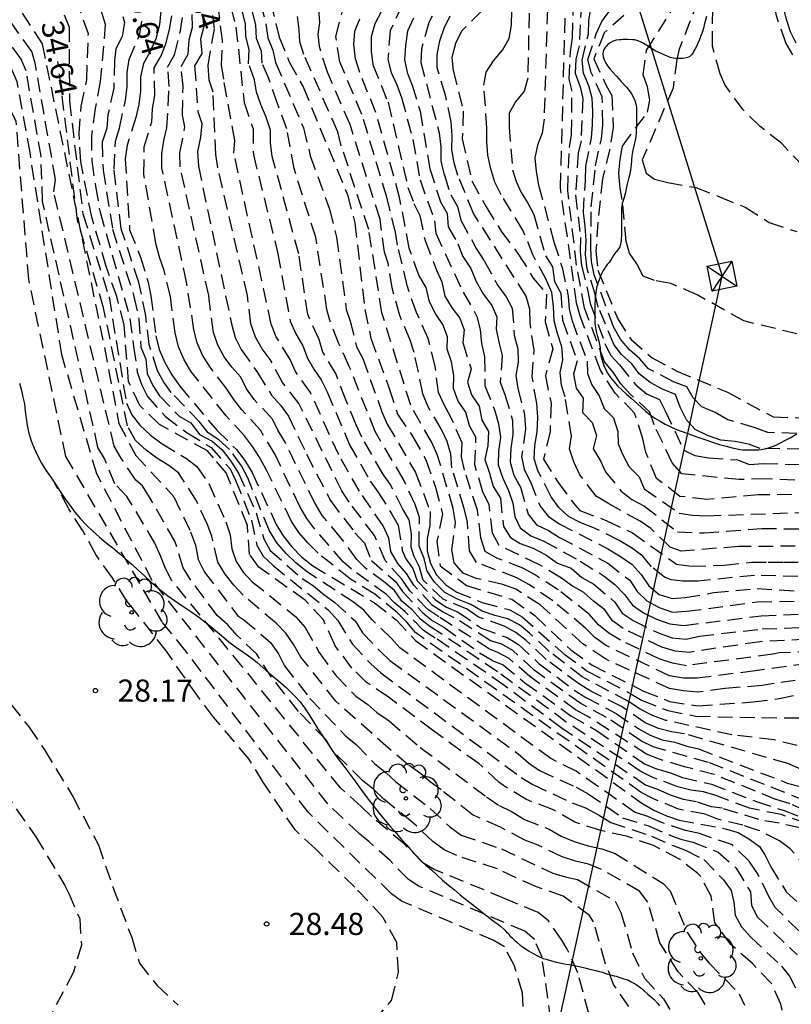
# Model space of a CAD drawing. Units: metres. Extents: x 584843 to 585194, y 4794289 to 4794540.
# Drawn here: x 585095 to 585122, y 4794354 to 4794388 of the extents above; entities that cross this region are included whole.
import ezdxf

# ---------------------------------------------------------------- set-up
doc = ezdxf.new("R2010")
doc.units = ezdxf.units.M
doc.header["$MEASUREMENT"] = 0
doc.linetypes.add('TRAZOS_NORMALES', pattern=[0.75, 0.5, -0.25])
for name, color, linetype in [('020109', 7, 'Continuous'), ('020110', 7, 'Continuous'), ('020194', 31, 'TRAZOS_NORMALES'), ('020195', 30, 'TRAZOS_NORMALES'), ('020204', 9, 'Continuous'), ('020307', 24, 'Continuous'), ('020308', 9, 'Continuous'), ('100106', 63, 'Continuous'), ('100202', 3, 'Continuous'), ('220104', 9, 'Continuous'), ('220106', 9, 'Continuous')]:
    doc.layers.add(name, color=color, linetype=linetype)
doc.styles.add('ARIAL', font='arial.ttf', dxfattribs={"height": 1})
doc.styles.add('ARIALI', font='ariali.ttf', dxfattribs={"height": 1})

# ---------------------------------------------------------------- blocks, each defined once
blk = doc.blocks.new('COTAPU')
blk.add_circle((0, 0), 0.075)
blk = doc.blocks.new('ARBOL')
blk.add_circle((0, 0), 0.0587)
for centre, radius, start, end in [((-0.28, 0.855), 0.3, 359.2878, 173.6078), ((0.097, 0.97), 0.21, 23.1565, 160.4665), ((0.438, 0.881), 0.24, 301.578, 139.328), ((-0.564, 0.381), 0.532, 92.28, 254.58), ((0.656, 0.288), 0.443, 319.8556, 114.7656), ((-0.091, 0.321), 0.12, 119.14, 310.56), ((0.819, -0.249), 0.383, 235.5275, 62.0275), ((-0.556, -0.339), 0.555, 142.64, 266.54), ((-0.039, -0.384), 0.21, 189.64, 323.88), ((0.299, -0.624), 0.532, 224.67, 0.24), ((-0.301, -0.676), 0.45, 213.78, 295.32)]:
    blk.add_arc(centre, radius, start, end)

msp = doc.modelspace()

# ---------------------------------------------------------------- linework, layer by layer
at = {"layer": '020109', "flags": 128}
for points in [[(585118.686, 4794387.676), (585118.65, 4794387.556), (585118.618, 4794387.436), (585118.598, 4794387.38), (585118.586, 4794387.32), (585118.554, 4794387.208), (585118.522, 4794387.1), (585118.482, 4794387.004), (585118.466, 4794386.96), (585118.43, 4794386.876), (585118.398, 4794386.796), (585118.366, 4794386.716), (585118.326, 4794386.64), (585118.286, 4794386.564), (585118.246, 4794386.492), (585118.226, 4794386.46), (585118.21, 4794386.428), (585118.174, 4794386.376), (585118.154, 4794386.356), (585118.114, 4794386.324), (585118.066, 4794386.3), (585118.038, 4794386.288), (585117.946, 4794386.268), (585117.882, 4794386.26), (585117.85, 4794386.256), (585117.774, 4794386.256), (585117.69, 4794386.256), (585117.646, 4794386.256), (585117.55, 4794386.264), (585117.502, 4794386.272), (585117.454, 4794386.288), (585117.406, 4794386.312), (585117.246, 4794386.38), (585117.142, 4794386.424), (585117.026, 4794386.48), (585116.966, 4794386.508), (585116.854, 4794386.572), (585116.798, 4794386.608)], [(585116.798, 4794386.608), (585116.746, 4794386.636), (585116.602, 4794386.728), (585116.514, 4794386.78), (585116.47, 4794386.804), (585116.382, 4794386.844), (585116.29, 4794386.872), (585116.238, 4794386.884), (585116.186, 4794386.892), (585116.018, 4794386.896), (585115.902, 4794386.896), (585115.842, 4794386.896), (585115.786, 4794386.892), (585115.73, 4794386.892), (585115.622, 4794386.876), (585115.518, 4794386.84), (585115.418, 4794386.784), (585115.33, 4794386.716), (585115.286, 4794386.672), (585115.25, 4794386.628), (585115.19, 4794386.532), (585115.174, 4794386.48), (585115.166, 4794386.428), (585115.178, 4794386.308), (585115.222, 4794386.188), (585115.254, 4794386.124), (585115.33, 4794386.004), (585115.414, 4794385.896), (585115.502, 4794385.792), (585115.63, 4794385.652), (585115.71, 4794385.564), (585115.794, 4794385.472), (585115.882, 4794385.376), (585115.966, 4794385.28), (585116.09, 4794385.12), (585116.134, 4794385.056), (585116.214, 4794384.912), (585116.25, 4794384.836), (585116.278, 4794384.756), (585116.298, 4794384.676), (585116.31, 4794384.592), (585116.314, 4794384.412), (585116.314, 4794384.22), (585116.314, 4794384.028), (585116.302, 4794383.728), (585116.274, 4794383.532), (585116.23, 4794383.336), (585116.186, 4794383.144), (585116.154, 4794382.944), (585116.126, 4794382.648), (585116.102, 4794382.468), (585116.066, 4794382.304), (585116.05, 4794382.224), (585116.014, 4794382.08), (585115.986, 4794381.953), (585115.958, 4794381.837), (585115.934, 4794381.717), (585115.89, 4794381.541), (585115.854, 4794381.437), (585115.822, 4794381.337), (585115.806, 4794381.245)], [(585115.806, 4794381.245), (585115.802, 4794381.197), (585115.802, 4794381.061), (585115.802, 4794380.965), (585115.802, 4794380.861), (585115.802, 4794380.745), (585115.802, 4794380.625), (585115.802, 4794380.505), (585115.802, 4794380.385), (585115.798, 4794380.261), (585115.79, 4794380.129), (585115.786, 4794380.069), (585115.778, 4794380.013), (585115.754, 4794379.913), (585115.738, 4794379.873), (585115.718, 4794379.837), (585115.67, 4794379.765), (585115.614, 4794379.701), (585115.562, 4794379.633), (585115.514, 4794379.561), (585115.494, 4794379.521), (585115.45, 4794379.445), (585115.402, 4794379.373), (585115.378, 4794379.337), (585115.318, 4794379.269), (585115.262, 4794379.193), (585115.23, 4794379.153), (585115.182, 4794379.073), (585115.134, 4794378.981), (585115.09, 4794378.873), (585115.042, 4794378.753), (585115.002, 4794378.637), (585114.966, 4794378.529), (585114.946, 4794378.417), (585114.926, 4794378.297), (585114.91, 4794378.181), (585114.902, 4794378.069), (585114.898, 4794377.953), (585114.894, 4794377.825), (585114.894, 4794377.681), (585114.894, 4794377.541), (585114.894, 4794377.405), (585114.898, 4794377.273), (585114.918, 4794377.137), (585114.942, 4794376.997), (585114.978, 4794376.861), (585114.994, 4794376.797), (585115.034, 4794376.677), (585115.058, 4794376.565), (585115.074, 4794376.449), (585115.082, 4794376.321), (585115.102, 4794376.185), (585115.158, 4794375.985), (585115.206, 4794375.853), (585115.262, 4794375.721), (585115.334, 4794375.581), (585115.426, 4794375.441)], [(585115.426, 4794375.441), (585115.538, 4794375.305), (585115.666, 4794375.165), (585115.814, 4794375.021), (585115.97, 4794374.877), (585116.126, 4794374.737), (585116.342, 4794374.545), (585116.474, 4794374.425), (585116.614, 4794374.301), (585116.77, 4794374.181), (585116.934, 4794374.065), (585117.11, 4794373.961), (585117.286, 4794373.857), (585117.47, 4794373.765), (585117.666, 4794373.685), (585117.978, 4794373.569), (585118.194, 4794373.489), (585118.418, 4794373.409), (585118.654, 4794373.329), (585118.89, 4794373.245), (585119.126, 4794373.173), (585119.35, 4794373.109), (585119.554, 4794373.057), (585119.83, 4794373.001), (585119.918, 4794372.989), (585120.094, 4794372.985), (585120.273, 4794372.985), (585120.449, 4794372.989), (585120.541, 4794372.997), (585120.717, 4794373.033), (585120.881, 4794373.089), (585121.041, 4794373.153), (585121.193, 4794373.229), (585121.357, 4794373.317), (585121.521, 4794373.401), (585121.745, 4794373.529)]]:
    msp.add_lwpolyline(points, dxfattribs=at)
at = {"layer": '020110', "flags": 128}
for points in [[(585095.394, 4794375.245), (585095.454, 4794375.005), (585095.506, 4794374.781), (585095.554, 4794374.545), (585095.586, 4794374.305), (585095.61, 4794374.061), (585095.646, 4794373.813), (585095.706, 4794373.553), (585095.786, 4794373.297), (585095.886, 4794373.049), (585096.002, 4794372.797), (585096.138, 4794372.537), (585096.286, 4794372.297), (585096.446, 4794372.069), (585096.606, 4794371.825), (585096.766, 4794371.577), (585096.93, 4794371.341), (585097.094, 4794371.113), (585097.266, 4794370.877), (585097.454, 4794370.653)], [(585097.454, 4794370.653), (585097.658, 4794370.441), (585097.874, 4794370.229), (585098.102, 4794370.025), (585098.33, 4794369.841), (585098.55, 4794369.665), (585098.778, 4794369.481), (585098.998, 4794369.289), (585099.206, 4794369.101), (585099.414, 4794368.909), (585099.626, 4794368.721), (585099.842, 4794368.521), (585100.074, 4794368.313), (585100.418, 4794368.045), (585100.674, 4794367.865), (585100.926, 4794367.689), (585101.194, 4794367.509), (585101.458, 4794367.325), (585101.722, 4794367.129), (585101.982, 4794366.917), (585102.234, 4794366.693), (585102.486, 4794366.481), (585102.746, 4794366.289), (585102.998, 4794366.121), (585103.23, 4794365.953), (585103.446, 4794365.777), (585103.654, 4794365.605), (585103.846, 4794365.437), (585104.046, 4794365.265), (585104.254, 4794365.097), (585104.434, 4794364.933), (585104.59, 4794364.773), (585104.746, 4794364.617), (585104.902, 4794364.445), (585105.054, 4794364.245), (585105.206, 4794364.013), (585105.354, 4794363.769), (585105.506, 4794363.529), (585105.662, 4794363.293), (585105.83, 4794363.045), (585106.002, 4794362.785), (585106.182, 4794362.533), (585106.382, 4794362.269), (585106.594, 4794361.993), (585106.798, 4794361.721), (585106.986, 4794361.457), (585107.178, 4794361.193), (585107.378, 4794360.933), (585107.582, 4794360.677), (585107.782, 4794360.429), (585107.974, 4794360.205)], [(585107.974, 4794360.205), (585108.166, 4794359.989), (585108.342, 4794359.785), (585108.506, 4794359.601), (585108.662, 4794359.433), (585108.826, 4794359.253), (585108.998, 4794359.073), (585109.17, 4794358.909), (585109.354, 4794358.749), (585109.541, 4794358.581), (585109.729, 4794358.409), (585109.933, 4794358.237), (585110.137, 4794358.073), (585110.329, 4794357.909), (585110.509, 4794357.757), (585110.701, 4794357.613), (585110.897, 4794357.465), (585111.089, 4794357.309), (585111.277, 4794357.161), (585111.457, 4794357.017), (585111.625, 4794356.897), (585111.701, 4794356.841), (585111.821, 4794356.733), (585111.901, 4794356.645), (585111.949, 4794356.605), (585111.969, 4794356.581), (585112.005, 4794356.533), (585112.029, 4794356.505), (585112.089, 4794356.445), (585112.169, 4794356.373), (585112.261, 4794356.293), (585112.369, 4794356.205), (585112.497, 4794356.109), (585112.645, 4794356.009), (585112.805, 4794355.913), (585112.973, 4794355.825), (585113.149, 4794355.753), (585113.241, 4794355.721), (585113.425, 4794355.669), (585113.593, 4794355.625), (585113.757, 4794355.589), (585113.925, 4794355.557), (585114.093, 4794355.529), (585114.257, 4794355.501), (585114.425, 4794355.465), (585114.597, 4794355.421), (585114.769, 4794355.381), (585114.933, 4794355.345), (585115.013, 4794355.325), (585115.157, 4794355.281), (585115.293, 4794355.233), (585115.425, 4794355.197), (585115.553, 4794355.161), (585115.617, 4794355.145)], [(585115.617, 4794355.145), (585115.745, 4794355.101), (585115.881, 4794355.061), (585116.009, 4794355.021), (585116.133, 4794354.961), (585116.265, 4794354.889), (585116.333, 4794354.849), (585116.457, 4794354.753), (585116.517, 4794354.705), (585116.573, 4794354.649), (585116.693, 4794354.541), (585116.833, 4794354.425), (585116.905, 4794354.361), (585117.029, 4794354.221), (585117.085, 4794354.149)]]:
    msp.add_lwpolyline(points, dxfattribs=at)
at = {"layer": '020194'}
for points, elevation in [([(585125.325, 4794371.496), (585120.437, 4794371.465), (585118.702, 4794371.31), (585117.774, 4794371.414), (585116.986, 4794372.022), (585116.626, 4794372.902), (585116.524, 4794373.36), (585116.246, 4794374.232), (585115.583, 4794374.91), (585115.085, 4794375.696), (585114.4, 4794377.524), (585114.272, 4794377.977), (585113.733, 4794381.876), (585113.974, 4794390.743)], 65.64), ([(585112.717, 4794390.036), (585112.621, 4794385.588), (585112.504, 4794385.151), (585112.208, 4794384.789), (585111.995, 4794384.403), (585111.99, 4794383.936), (585112.108, 4794382.48), (585112.226, 4794382.085), (585112.401, 4794381.711), (585112.629, 4794381.35), (585112.827, 4794380.964), (585113.222, 4794379.567), (585113.462, 4794379.195), (585113.531, 4794378.701), (585113.74, 4794378.301), (585113.804, 4794377.38), (585114.294, 4794376.009), (585114.168, 4794375.554), (585114.264, 4794375.086), (585114.496, 4794374.739), (585114.479, 4794374.253), (585114.811, 4794373.914), (585114.95, 4794373.478), (585114.84, 4794373.019), (585115.086, 4794372.623), (585115.252, 4794372.24), (585115.788, 4794371.592), (585116.147, 4794371.304), (585116.575, 4794371.082), (585117.7, 4794370.207), (585118.6, 4794370.176), (585120.559, 4794370.323), (585125.512, 4794370.276)], 63.64), ([(585121.748, 4794376.92), (585119.952, 4794377.36), (585118.364, 4794378.246), (585117.472, 4794378.628), (585116.915, 4794378.733), (585116.532, 4794378.881), (585116.322, 4794379.297), (585116.073, 4794379.653), (585115.956, 4794380.055), (585115.823, 4794381.478), (585115.753, 4794381.856), (585115.713, 4794382.369), (585115.752, 4794382.84), (585115.83, 4794383.288), (585116.686, 4794384.439), (585116.765, 4794384.843), (585116.684, 4794385.292), (585116.537, 4794385.697), (585116.648, 4794386.533), (585118.747, 4794389.828)], 71.64), ([(585124.693, 4794369.742), (585119.773, 4794369.712), (585117.827, 4794369.556), (585117.445, 4794369.695), (585116.799, 4794370.319), (585116.432, 4794370.572), (585115.338, 4794371.177), (585114.944, 4794371.424), (585114.392, 4794372.14), (585114.185, 4794372.581), (585114.04, 4794373.02), (585114.104, 4794373.457), (585113.888, 4794374.787), (585113.765, 4794375.178), (585113.717, 4794375.614), (585113.811, 4794376.043), (585113.781, 4794376.484), (585113.627, 4794376.932), (585113.522, 4794377.361), (585113.498, 4794377.846), (585113.44, 4794378.322), (585113.244, 4794378.763), (585112.809, 4794379.572), (585112.458, 4794380.44), (585111.72, 4794381.638), (585111.51, 4794382.058), (585111.366, 4794382.51), (585111.273, 4794382.979), (585111.239, 4794383.437), (585111.239, 4794383.897), (585111.132, 4794385.354), (585111.213, 4794385.795), (585111.457, 4794386.177), (585111.767, 4794386.535), (585111.99, 4794386.93), (585112.073, 4794387.383), (585112.088, 4794389.318)], 62.64), ([(585102.376, 4794388.726), (585102.728, 4794387.322), (585103.005, 4794384.766), (585103.308, 4794383.869), (585103.318, 4794382.99), (585104.153, 4794379.636), (585104.563, 4794377.356), (585104.756, 4794376.925), (585104.991, 4794376.512), (585105.159, 4794376.096), (585105.369, 4794375.721), (585105.616, 4794375.362), (585105.822, 4794374.956), (585106.579, 4794373.163), (585107.282, 4794371.927), (585107.54, 4794371.571), (585108.012, 4794370.813), (585108.23, 4794370.438), (585108.366, 4794369.573), (585108.484, 4794369.296), (585108.725, 4794368.973), (585108.875, 4794368.549), (585109.507, 4794367.892), (585109.861, 4794367.656), (585110.267, 4794367.487), (585111.052, 4794366.947), (585111.928, 4794366.626), (585112.308, 4794366.391), (585113.007, 4794365.74), (585114.2, 4794364.847), (585114.589, 4794364.598), (585115.617, 4794364.057), (585116.386, 4794363.533), (585116.777, 4794363.317), (585117.179, 4794363.162), (585117.61, 4794363.079), (585118.012, 4794362.945), (585118.409, 4794362.857), (585121.422, 4794361.695), (585125.246, 4794360.644)], 47.64), ([(585121.9, 4794362.157), (585121.438, 4794362.357), (585117.935, 4794363.366), (585117.499, 4794363.435), (585117.055, 4794363.549), (585116.6, 4794363.732), (585115.795, 4794364.295), (585114.762, 4794364.809), (585114.373, 4794365.043), (585113.243, 4794365.885), (585112.571, 4794366.529), (585112.214, 4794366.8), (585111.827, 4794367.018), (585110.95, 4794367.316), (585110.57, 4794367.591), (585109.755, 4794367.927), (585109.076, 4794368.576), (585108.955, 4794369.013), (585108.76, 4794369.396), (585108.672, 4794369.692), (585108.676, 4794370.148), (585108.603, 4794370.612), (585108.382, 4794370.98), (585107.962, 4794371.825), (585107.709, 4794372.178), (585106.993, 4794373.425), (585106.803, 4794373.837), (585106.456, 4794374.686), (585106.12, 4794375.556), (585105.674, 4794376.305), (585105.544, 4794376.735), (585105.164, 4794377.575), (585104.857, 4794379.63), (585103.96, 4794382.937), (585103.902, 4794383.391), (585103.894, 4794383.823), (585103.752, 4794384.262), (585103.567, 4794384.695), (585103.429, 4794385.119), (585103.351, 4794385.536), (585103.158, 4794386.079), (585103.18, 4794386.562), (585103.064, 4794387), (585103.049, 4794387.43), (585102.703, 4794388.789)], 48.64), ([(585103.368, 4794388.872), (585103.742, 4794387.426), (585103.81, 4794386.959), (585103.98, 4794386.532), (585104.074, 4794386.118), (585105.015, 4794383.907), (585105.248, 4794382.96), (585105.902, 4794381.15), (585106.139, 4794380.196), (585106.466, 4794377.748), (585106.604, 4794377.357), (585106.818, 4794376.482), (585107.025, 4794376.084), (585107.674, 4794374.28), (585107.859, 4794373.861), (585108.819, 4794372.219), (585109.317, 4794370.895), (585109.303, 4794370.433), (585109.216, 4794369.969), (585109.208, 4794369.569), (585109.325, 4794369.141), (585109.522, 4794368.749), (585109.841, 4794368.418), (585110.212, 4794368.167), (585111.105, 4794367.809), (585112.011, 4794367.566), (585112.429, 4794367.334), (585113.845, 4794366.077), (585114.637, 4794365.493), (585116.122, 4794364.725), (585116.496, 4794364.499), (585117.371, 4794364.152), (585118.317, 4794363.961), (585120.561, 4794363.912), (585122.592, 4794363.896)], 50.64), ([(585103.724, 4794388.894), (585104.196, 4794386.982), (585104.532, 4794386.138), (585105.004, 4794385.29), (585106.511, 4794381.637), (585106.76, 4794380.683), (585107.096, 4794377.748), (585107.304, 4794376.774), (585107.928, 4794375.066), (585108.204, 4794374.194), (585108.728, 4794373.434), (585109.168, 4794372.654), (585109.488, 4794371.73), (585109.736, 4794370.81), (585109.542, 4794369.88), (585109.65, 4794369.059), (585110.543, 4794368.397), (585112.076, 4794367.926), (585112.876, 4794367.362), (585114.08, 4794366.214), (585114.803, 4794365.694), (585116.551, 4794364.814), (585117.427, 4794364.462), (585118.387, 4794364.31), (585120.251, 4794364.446), (585121.003, 4794364.543), (585121.147, 4794364.562), (585122.063, 4794364.758)], 51.64), ([(585118.675, 4794388.923), (585117.756, 4794386.571), (585117.674, 4794386.225), (585117.548, 4794385.244), (585116.506, 4794382.818), (585116.638, 4794382.372), (585116.92, 4794382.17), (585117.367, 4794382.048), (585118.32, 4794381.885), (585119.123, 4794381.564), (585119.998, 4794381.211), (585120.81, 4794380.701), (585121.74, 4794380.389)], 72.64), ([(585098.682, 4794388.392), (585098.952, 4794387.478), (585098.868, 4794387.002), (585098.656, 4794386.585), (585098.607, 4794386.174), (585098.584, 4794385.25), (585098.388, 4794384.349), (585098.353, 4794383.889), (585098.191, 4794383.42), (585098.221, 4794382.474), (585098.542, 4794380.472), (585099.27, 4794378.193), (585099.438, 4794377.419), (585099.505, 4794376.473), (585099.671, 4794376.067), (585099.717, 4794375.574), (585099.909, 4794375.171), (585100.138, 4794374.816), (585100.805, 4794374.127), (585101.196, 4794373.9), (585101.496, 4794373.506), (585101.919, 4794373.288), (585102.262, 4794372.99), (585102.559, 4794372.608), (585102.813, 4794372.202), (585103.41, 4794370.855), (585103.675, 4794369.968), (585103.892, 4794369.576), (585104.972, 4794368.625), (585105.361, 4794368.381), (585105.702, 4794368.084), (585106.077, 4794367.81), (585106.767, 4794367.19), (585107.022, 4794366.788), (585107.638, 4794366.146), (585107.95, 4794365.85), (585112.291, 4794362.691), (585112.643, 4794362.38), (585113.023, 4794362.117), (585114.264, 4794361.554), (585114.674, 4794361.335), (585115.839, 4794360.521), (585116.716, 4794360.244), (585117.493, 4794359.91), (585117.813, 4794359.793), (585118.215, 4794359.697), (585119.076, 4794359.351), (585119.688, 4794358.813), (585120.175, 4794358.011), (585120.203, 4794357.541), (585120.409, 4794357.153), (585121.761, 4794355.877)], 38.64), ([(585122.038, 4794361.094), (585118.748, 4794362.397), (585116.871, 4794362.921), (585116.474, 4794363.121), (585115.29, 4794363.923), (585114.417, 4794364.387), (585112.842, 4794365.523), (585112.111, 4794366.186), (585111.737, 4794366.403), (585111.358, 4794366.521), (585110.128, 4794367.3), (585109.728, 4794367.494), (585109.39, 4794367.715), (585108.757, 4794368.401), (585108.509, 4794368.8), (585108.219, 4794369.142), (585107.974, 4794369.541), (585107.913, 4794369.992), (585107.724, 4794370.409), (585106.92, 4794371.585), (585106.211, 4794372.817), (585105.251, 4794374.938), (585104.746, 4794375.648), (585104.569, 4794376.047), (585104.096, 4794376.821), (585103.925, 4794377.25), (585102.658, 4794383.049), (585102.685, 4794383.476), (585102.314, 4794385.55), (585102.242, 4794386.04), (585102.27, 4794386.867), (585102.047, 4794388.688)], 46.64), ([(585121.672, 4794371.959), (585120.707, 4794372.002), (585119.791, 4794371.987), (585117.841, 4794372.172), (585117.523, 4794372.548), (585116.904, 4794373.834), (585116.765, 4794374.271), (585116.099, 4794374.879), (585115.78, 4794375.229), (585115.515, 4794375.627), (585115.229, 4794375.971), (585114.542, 4794377.795), (585114.279, 4794379.251), (585113.975, 4794381.783), (585114.034, 4794383.233), (585114.11, 4794383.673), (585114.123, 4794385.148), (585114.024, 4794385.555), (585114.067, 4794386.486), (585114.134, 4794386.959), (585114.196, 4794388.438)], 66.64), ([(585108.366, 4794388.057), (585107.953, 4794387.196), (585107.877, 4794386.218), (585107.988, 4794385.782), (585108.183, 4794385.361), (585108.343, 4794384.935), (585108.723, 4794383.504), (585108.969, 4794382.14), (585109.461, 4794380.756), (585109.5, 4794380.33), (585110.427, 4794378.337), (585110.899, 4794377.513), (585111.005, 4794377.069), (585111.054, 4794376.597), (585111.157, 4794376.146), (585111.167, 4794375.158), (585111.509, 4794374.313), (585111.632, 4794373.872), (585111.692, 4794373.416), (585111.626, 4794372.943), (585111.621, 4794372.483), (585111.782, 4794372.032), (585111.969, 4794371.609), (585112.113, 4794371.182), (585112.182, 4794370.733), (585112.361, 4794370.342), (585112.727, 4794370.079), (585113.165, 4794369.899), (585114.401, 4794369.213), (585115.211, 4794368.712), (585115.577, 4794368.42), (585115.906, 4794368.088), (585116.176, 4794367.729), (585116.551, 4794367.466), (585116.988, 4794367.252), (585117.435, 4794367.087), (585117.91, 4794367.041), (585120.539, 4794367.361), (585122.177, 4794367.441)], 57.64), ([(585114.443, 4794388.143), (585114.362, 4794386.689), (585114.249, 4794386.233), (585114.234, 4794385.753), (585114.397, 4794385.298), (585114.487, 4794384.899), (585114.428, 4794383.466), (585114.334, 4794383.05), (585114.243, 4794381.635), (585114.405, 4794380.191), (585114.404, 4794379.708), (585114.447, 4794379.24), (585114.653, 4794378.372), (585114.741, 4794377.948), (585115.24, 4794376.6), (585115.431, 4794376.195), (585115.734, 4794375.869), (585116.283, 4794375.188), (585116.65, 4794374.893), (585117.084, 4794374.694), (585117.284, 4794374.309), (585117.91, 4794372.978), (585118.282, 4794372.797), (585118.75, 4794372.724), (585119.736, 4794372.646), (585120.135, 4794372.49), (585120.599, 4794372.526), (585122.012, 4794372.494)], 67.64), ([(585122.484, 4794382.055), (585121.232, 4794383.369), (585120.504, 4794383.955), (585119.927, 4794384.512), (585119.314, 4794385.347), (585119.143, 4794385.732), (585118.884, 4794386.677), (585118.893, 4794388.151)], 73.64), ([(585095.481, 4794387.796), (585096.156, 4794386.747), (585098.268, 4794376.454), (585098.756, 4794373.884), (585099.33, 4794372.8), (585100.625, 4794371.398), (585101.192, 4794370.213), (585101.356, 4794369.756), (585101.452, 4794369.27), (585101.665, 4794368.841), (585102.797, 4794367.359), (585102.999, 4794367.232), (585103.903, 4794366.463), (585104.174, 4794366.081), (585104.377, 4794365.672), (585105.238, 4794364.567), (585106.447, 4794363.301), (585106.805, 4794363.007), (585107.432, 4794362.351), (585107.822, 4794362.042), (585108.15, 4794361.732), (585109.317, 4794360.833), (585109.979, 4794360.21), (585110.368, 4794359.932), (585111.735, 4794359.461), (585113.468, 4794358.637), (585113.889, 4794358.512), (585114.304, 4794358.421), (585115.583, 4794357.693), (585115.778, 4794357.303), (585116.177, 4794355.946), (585116.581, 4794355.077), (585117.226, 4794354.384), (585117.434, 4794354.015)], 33.64), ([(585096.906, 4794387.738), (585097.076, 4794387.322), (585097.08, 4794384.806), (585097.539, 4794380.984), (585098.425, 4794378.171), (585099.013, 4794374.573), (585099.195, 4794374.171), (585099.469, 4794373.823), (585099.834, 4794373.486), (585100.223, 4794373.196), (585101.049, 4794372.693), (585101.402, 4794372.425), (585101.806, 4794371.847), (585102.389, 4794370.554), (585102.526, 4794370.105), (585102.586, 4794369.632), (585102.731, 4794369.205), (585102.973, 4794368.84), (585103.282, 4794368.52), (585104.754, 4794367.331), (585105.079, 4794366.963), (585105.552, 4794366.117), (585106.126, 4794365.328), (585106.792, 4794364.637), (585107.201, 4794364.359), (585107.51, 4794364.091), (585107.917, 4794363.804), (585108.975, 4794362.904), (585111.222, 4794361.231), (585111.656, 4794360.933), (585112.09, 4794360.72), (585112.507, 4794360.465), (585113.347, 4794360.133), (585113.75, 4794359.9), (585114.196, 4794359.716), (585114.67, 4794359.566), (585115.138, 4794359.464), (585115.585, 4794359.308), (585117.21, 4794358.29), (585117.453, 4794358.038), (585118.034, 4794356.624), (585118.482, 4794355.939), (585118.772, 4794355.588), (585119.794, 4794354.555), (585119.965, 4794354.165)], 35.64), ([(585121.405, 4794353.259), (585121.205, 4794354.197), (585120.887, 4794354.905), (585120.225, 4794355.589), (585119.493, 4794356.233), (585118.963, 4794356.963), (585118.845, 4794357.861), (585118.476, 4794358.538), (585118.393, 4794358.631), (585117.762, 4794359.118), (585116.883, 4794359.575), (585115.975, 4794359.895), (585115.103, 4794360.085), (585114.217, 4794360.365), (585113.465, 4794360.801), (585112.579, 4794361.133), (585111.801, 4794361.609), (585111.644, 4794361.723), (585110.964, 4794362.353), (585109.388, 4794363.491), (585107.896, 4794364.609), (585107.148, 4794365.117), (585106.66, 4794365.591), (585106.09, 4794366.351), (585106.064, 4794366.399), (585105.696, 4794367.223), (585105.076, 4794367.893), (585103.508, 4794369.013), (585103.192, 4794369.441), (585103.114, 4794370.431), (585102.394, 4794372.211), (585101.962, 4794372.716), (585101.758, 4794372.955), (585100.13, 4794373.845), (585099.472, 4794374.493), (585099.088, 4794375.299), (585098.932, 4794377.223), (585098.688, 4794378.183), (585098.33, 4794379.203), (585097.84, 4794380.877), (585097.464, 4794382.755), (585097.412, 4794383.707), (585097.482, 4794384.627), (585097.672, 4794385.531), (585097.724, 4794387.085), (585097.406, 4794387.997)], 36.64), ([(585098.141, 4794387.895), (585098.297, 4794387.423), (585098.128, 4794385.47), (585097.952, 4794384.563), (585097.828, 4794383.641), (585097.841, 4794382.771), (585097.965, 4794381.923), (585098.12, 4794381.045), (585099.134, 4794377.442), (585099.258, 4794376.49), (585099.383, 4794375.619), (585099.532, 4794375.179), (585099.726, 4794374.797), (585100.338, 4794374.12), (585101.072, 4794373.564), (585101.882, 4794373.066), (585102.531, 4794372.348), (585102.715, 4794371.96), (585103.254, 4794370.607), (585103.44, 4794369.761), (585103.656, 4794369.388), (585103.99, 4794369.069), (585105.863, 4794367.557), (585106.179, 4794367.203), (585106.679, 4794366.403), (585107.3, 4794365.732), (585107.641, 4794365.43), (585112.396, 4794361.884), (585112.798, 4794361.647), (585114.124, 4794361.021), (585114.582, 4794360.851), (585115.018, 4794360.619), (585115.435, 4794360.356), (585116.821, 4794359.894), (585117.557, 4794359.574), (585117.99, 4794359.407), (585118.59, 4794359.103), (585119.258, 4794358.413), (585119.523, 4794358.058), (585119.608, 4794357.655), (585119.655, 4794357.218), (585119.868, 4794356.82), (585120.187, 4794356.471), (585121.222, 4794355.493), (585121.491, 4794355.145), (585121.701, 4794354.749)], 37.64), ([(585100.179, 4794387.87), (585100.141, 4794387.397), (585100.012, 4794386.92), (585099.821, 4794386.487), (585099.589, 4794386.084), (585099.496, 4794385.637), (585099.496, 4794385.16), (585099.435, 4794384.7), (585099.334, 4794384.251), (585099.035, 4794383.321), (585098.972, 4794382.851), (585099.124, 4794380.445), (585099.49, 4794379.523), (585099.751, 4794378.66), (585099.845, 4794378.21), (585100.012, 4794376.854), (585100.125, 4794376.391), (585100.32, 4794375.948), (585100.55, 4794375.533), (585100.824, 4794375.146), (585102.09, 4794373.644), (585102.747, 4794373.001), (585103.028, 4794372.627), (585103.272, 4794372.221), (585104.095, 4794370.464), (585104.33, 4794370.073), (585104.627, 4794369.703), (585104.965, 4794369.347), (585105.332, 4794369.054), (585107.426, 4794367.803), (585108.161, 4794367.232), (585108.821, 4794366.524), (585116.492, 4794361.017), (585116.9, 4794360.775), (585117.321, 4794360.588), (585117.756, 4794360.443), (585119.319, 4794360.148), (585119.75, 4794360.018), (585120.122, 4794359.806), (585120.481, 4794359.54), (585120.659, 4794359.267), (585120.867, 4794358.86), (585121.379, 4794358.012), (585122.083, 4794357.373)], 40.64), ([(585122.136, 4794358.745), (585121.521, 4794359.467), (585121.156, 4794359.734), (585120.448, 4794360.09), (585119.916, 4794360.266), (585119.031, 4794360.481), (585118.639, 4794360.643), (585117.737, 4794360.808), (585116.881, 4794361.164), (585116.47, 4794361.38), (585111.56, 4794364.854), (585108.81, 4794366.8), (585108.526, 4794367.147), (585108.201, 4794367.461), (585107.437, 4794368.097), (585106.61, 4794368.609), (585105.511, 4794369.486), (585105.167, 4794369.833), (585104.864, 4794370.186), (585104.61, 4794370.565), (585103.766, 4794372.298), (585103.541, 4794372.718), (585103.292, 4794373.102), (585103.016, 4794373.464), (585102.395, 4794374.143), (585101.223, 4794375.623), (585100.977, 4794376.036), (585100.782, 4794376.486), (585100.662, 4794376.958), (585100.505, 4794378.187), (585100.294, 4794379.066), (585100.133, 4794379.518), (585100.013, 4794379.986), (585099.609, 4794382.326), (585099.613, 4794383.261), (585099.877, 4794384.113), (585099.894, 4794384.544), (585099.974, 4794385.001), (585099.953, 4794385.942), (585100.187, 4794386.349), (585100.345, 4794386.752), (585100.475, 4794387.234), (585100.558, 4794387.705)], 41.64), ([(585122.073, 4794360.337), (585121.213, 4794360.625), (585120.139, 4794360.839), (585118.999, 4794361.276), (585118.58, 4794361.403), (585118.148, 4794361.46), (585117.708, 4794361.571), (585116.845, 4794361.892), (585116.438, 4794362.099), (585113.927, 4794363.765), (585111.592, 4794365.466), (585109.703, 4794366.746), (585109.306, 4794366.998), (585108.981, 4794367.248), (585108.703, 4794367.564), (585108.347, 4794367.866), (585108.1, 4794368.217), (585107.781, 4794368.492), (585107.111, 4794368.99), (585106.824, 4794369.276), (585106.289, 4794370.009), (585105.652, 4794370.768), (585105.41, 4794371.167), (585104.391, 4794373.25), (585104.145, 4794373.659), (585103.969, 4794374.035), (585103.341, 4794374.696), (585103.088, 4794375.063), (585102.889, 4794375.452), (585102.59, 4794375.789), (585102.332, 4794376.148), (585102.117, 4794376.536), (585101.966, 4794376.97), (585101.803, 4794378.223), (585100.835, 4794382.579), (585100.826, 4794383.062), (585100.999, 4794383.938), (585100.918, 4794384.338), (585100.936, 4794385.321), (585100.869, 4794385.981), (585101.11, 4794386.4), (585101.138, 4794386.885), (585101.255, 4794387.318), (585101.24, 4794387.749)], 43.64), ([(585122.053, 4794360.756), (585121.515, 4794360.987), (585121.038, 4794361.141), (585118.942, 4794361.986), (585117.934, 4794362.245), (585117.056, 4794362.513), (585116.648, 4794362.68), (585114.641, 4794363.967), (585114.245, 4794364.176), (585112.695, 4794365.306), (585111.986, 4794365.923), (585111.603, 4794366.117), (585111.326, 4794366.232), (585109.602, 4794367.333), (585109.229, 4794367.58), (585108.628, 4794368.207), (585108.347, 4794368.607), (585107.792, 4794369.237), (585107.427, 4794370.089), (585106.564, 4794371.221), (585106.316, 4794371.601), (585104.859, 4794374.565), (585104.309, 4794375.277), (585103.889, 4794376.049), (585103.621, 4794376.409), (585103.386, 4794376.808), (585103.237, 4794377.257), (585103.114, 4794378.216), (585102.113, 4794382.546), (585102.044, 4794383.006), (585101.95, 4794385.111), (585101.821, 4794385.523), (585101.785, 4794386.02), (585102.003, 4794387.277), (585101.943, 4794387.707)], 45.64), ([(585122.132, 4794365.751), (585120.329, 4794365.498), (585118.368, 4794365.249), (585117.906, 4794365.253), (585117.426, 4794365.329), (585115.255, 4794366.366), (585114.894, 4794366.626), (585114.579, 4794366.949), (585113.467, 4794367.874), (585112.657, 4794368.43), (585112.232, 4794368.663), (585110.882, 4794369.171), (585110.65, 4794369.568), (585110.573, 4794370.535), (585110.468, 4794371.006), (585110.052, 4794372.383), (585110.008, 4794372.848), (585109.884, 4794373.27), (585109.694, 4794373.679), (585109.236, 4794374.469), (585109.069, 4794374.892), (585108.772, 4794376.285), (585108.636, 4794376.708), (585108.282, 4794377.547), (585108.025, 4794378.476), (585107.895, 4794379.27), (585107.769, 4794379.685), (585107.612, 4794380.814), (585106.597, 4794384.013), (585105.831, 4794385.794), (585105.556, 4794386.656), (585105.51, 4794387.066), (585105.572, 4794387.473), (585105.542, 4794387.91)], 53.64), ([(585107.646, 4794387.841), (585107.439, 4794387.427), (585107.307, 4794386.987), (585107.311, 4794386.504), (585107.369, 4794386.045), (585107.884, 4794384.769), (585108.56, 4794381.887), (585108.759, 4794381.34), (585108.96, 4794380.937), (585109.14, 4794380.081), (585109.527, 4794379.083), (585109.704, 4794378.682), (585109.808, 4794378.194), (585110.057, 4794377.791), (585110.314, 4794377.456), (585110.471, 4794377.052), (585110.422, 4794376.623), (585110.699, 4794375.74), (585110.573, 4794375.285), (585110.711, 4794374.849), (585110.973, 4794374.469), (585111.069, 4794374.001), (585111.289, 4794373.611), (585111.272, 4794373.125), (585111.162, 4794372.666), (585111.322, 4794372.204), (585111.446, 4794371.744), (585111.692, 4794371.348), (585111.799, 4794370.397), (585112.032, 4794370.018), (585112.362, 4794369.818), (585112.8, 4794369.652), (585113.23, 4794369.429), (585113.63, 4794369.147), (585114.092, 4794368.974), (585114.451, 4794368.659), (585114.864, 4794368.435), (585115.572, 4794367.83), (585115.825, 4794367.454), (585116.201, 4794367.2), (585117.076, 4794366.771), (585117.522, 4794366.615), (585117.993, 4794366.575), (585118.439, 4794366.673), (585120.57, 4794366.92), (585122.441, 4794366.992)], 56.64), ([(585124.781, 4794368.632), (585120.311, 4794368.733), (585118.383, 4794368.542), (585117.869, 4794368.541), (585117.479, 4794368.58), (585117.262, 4794368.669), (585116.82, 4794369.025), (585116.527, 4794369.382), (585116.135, 4794369.668), (585115.726, 4794369.921), (585114.882, 4794370.337), (585114.426, 4794370.521), (585114.004, 4794370.731), (585113.67, 4794371.03), (585113.412, 4794371.402), (585112.976, 4794372.257), (585112.839, 4794372.681), (585112.863, 4794373.135), (585112.941, 4794373.603), (585112.966, 4794374.082), (585112.926, 4794374.556), (585112.772, 4794375.468), (585112.838, 4794376.371), (585112.699, 4794377.292), (585112.688, 4794377.76), (585112.562, 4794378.202), (585110.781, 4794381.002), (585110.253, 4794382.293), (585110.124, 4794382.715), (585110.048, 4794383.16), (585110.056, 4794383.633), (585110.025, 4794384.105), (585109.835, 4794385.007), (585109.551, 4794385.943), (585109.545, 4794386.395), (585109.644, 4794386.855), (585109.791, 4794387.288), (585109.99, 4794387.7)], 60.64), ([(585111.063, 4794387.87), (585110.375, 4794387.183), (585110.174, 4794386.76), (585110.046, 4794386.294), (585110.092, 4794385.85), (585110.433, 4794384.472), (585110.402, 4794383.53), (585110.727, 4794382.109), (585111.208, 4794381.226), (585111.716, 4794380.406), (585112.312, 4794379.614), (585112.81, 4794378.808), (585113.26, 4794378.266), (585113.208, 4794377.328), (585113.47, 4794376.414), (585113.218, 4794375.504), (585113.41, 4794374.568), (585113.376, 4794373.596), (585113.156, 4794372.678), (585113.648, 4794371.886), (585114.224, 4794371.114), (585114.384, 4794370.932), (585115.308, 4794370.586), (585116.176, 4794370.176), (585117.665, 4794369.11), (585118.163, 4794369.046), (585119.285, 4794369.08), (585120.221, 4794369.178), (585120.773, 4794369.178), (585121.287, 4794369.178), (585123.161, 4794369.188)], 61.64), ([(585121.915, 4794373.017), (585120.497, 4794373.037), (585120.104, 4794373.179), (585119.658, 4794373.276), (585119.164, 4794373.315), (585118.719, 4794373.473), (585118.298, 4794373.678), (585118.001, 4794374.008), (585117.79, 4794374.436), (585117.636, 4794374.871), (585117.193, 4794375.051), (585116.768, 4794375.27), (585116.401, 4794375.564), (585116.149, 4794375.91), (585115.795, 4794376.216), (585115.541, 4794376.561), (585115.013, 4794377.83), (585114.904, 4794378.266), (585114.638, 4794379.125), (585114.583, 4794379.609), (585114.598, 4794380.101), (585114.571, 4794380.576), (585114.507, 4794381.036), (585114.575, 4794382.114), (585114.591, 4794382.608), (585114.779, 4794383.569), (585114.82, 4794384.01), (585114.829, 4794384.457), (585114.802, 4794384.911), (585114.689, 4794385.33), (585114.508, 4794385.759), (585114.465, 4794386.193), (585114.676, 4794387.081), (585114.692, 4794387.554), (585114.77, 4794387.991)], 68.64), ([(585115.876, 4794387.713), (585115.216, 4794387.121), (585114.86, 4794386.241), (585115.276, 4794385.345), (585115.476, 4794385.001), (585115.516, 4794383.911), (585115.4, 4794383.181), (585115.154, 4794382.181), (585114.995, 4794380.712), (585114.935, 4794379.719), (585114.995, 4794379.083), (585115.67, 4794377.436), (585116.128, 4794376.726), (585116.836, 4794376.114), (585117.676, 4794375.658), (585119.392, 4794374.942), (585120.944, 4794374.11), (585121.919, 4794374.074)], 70.64), ([(585113.401, 4794353.658), (585113.106, 4794355.789), (585112.846, 4794356.392), (585112.517, 4794356.671), (585108.92, 4794358.206), (585108.568, 4794358.433), (585107.954, 4794359.071), (585107.25, 4794359.698), (585106.913, 4794359.974), (585105.842, 4794360.986), (585099.889, 4794368.563), (585098.008, 4794372.175), (585096.823, 4794376.215), (585095.745, 4794383.064), (585095.305, 4794385.463), (585095.133, 4794385.886), (585094.261, 4794387.091), (585093.689, 4794387.619)], 30.64), ([(585114.883, 4794353.158), (585114.32, 4794355.268), (585113.96, 4794356.063), (585113.782, 4794356.367), (585113.327, 4794357.025), (585112.972, 4794357.304), (585111.833, 4794357.785), (585109.447, 4794358.771), (585109.066, 4794358.997), (585108.44, 4794359.623), (585107.325, 4794360.56), (585106.978, 4794360.903), (585106.269, 4794361.531), (585102.941, 4794365.648), (585100.558, 4794368.554), (585100.336, 4794368.966), (585100.175, 4794369.399), (585099.98, 4794369.824), (585099.033, 4794371.411), (585098.621, 4794371.834), (585098.271, 4794372.698), (585098.05, 4794373.074), (585096.168, 4794381.413), (585096.119, 4794382.942), (585095.612, 4794385.834), (585095.451, 4794386.23), (585094.612, 4794387.383)], 31.64), ([(585116.043, 4794354.125), (585115.534, 4794354.863), (585115.248, 4794355.607), (585114.855, 4794356.99), (585114.719, 4794357.202), (585113.822, 4794357.865), (585112.914, 4794358.174), (585111.59, 4794358.785), (585110.216, 4794359.236), (585109.783, 4794359.429), (585109.406, 4794359.717), (585108.705, 4794360.374), (585107.738, 4794361.146), (585107.404, 4794361.476), (585107.03, 4794361.773), (585106.028, 4794362.765), (585105.772, 4794363.167), (585104.852, 4794364.122), (585103.932, 4794365.285), (585103.44, 4794366.064), (585102.768, 4794366.698), (585102.45, 4794367.054), (585102.093, 4794367.373), (585101.199, 4794368.573), (585100.936, 4794368.985), (585100.661, 4794369.892), (585099.8, 4794371.384), (585099.559, 4794371.775), (585099.332, 4794371.966), (585098.85, 4794372.686), (585098.599, 4794373.115), (585096.549, 4794381.739), (585096.609, 4794382.155), (585095.919, 4794386.093), (585095.803, 4794386.488), (585094.975, 4794387.664)], 32.64), ([(585121.863, 4794360.182), (585121.151, 4794360.332), (585120.457, 4794360.456), (585119.216, 4794360.839), (585118.853, 4794360.894), (585118.346, 4794361.059), (585117.9, 4794361.14), (585117.463, 4794361.288), (585117.032, 4794361.479), (585116.618, 4794361.626), (585113.753, 4794363.57), (585111.813, 4794365.013), (585109.485, 4794366.61), (585109.086, 4794366.864), (585108.456, 4794367.513), (585108.093, 4794367.813), (585107.832, 4794368.09), (585106.64, 4794368.944), (585106.379, 4794369.178), (585105.401, 4794370.3), (585105.13, 4794370.667), (585104.897, 4794371.074), (585104.052, 4794372.828), (585103.555, 4794373.66), (585102.93, 4794374.344), (585102.654, 4794374.698), (585102.41, 4794375.066), (585101.848, 4794375.789), (585101.598, 4794376.194), (585101.413, 4794376.615), (585101.304, 4794377.063), (585101.053, 4794378.671), (585100.219, 4794382.546), (585100.217, 4794383.02), (585100.282, 4794383.474), (585100.384, 4794383.906), (585100.465, 4794385.304), (585100.411, 4794385.962), (585100.649, 4794386.374), (585100.847, 4794387.208), (585100.92, 4794387.641)], 42.64), ([(585122.434, 4794365.282), (585120.977, 4794365.069), (585120.566, 4794365), (585119.309, 4794364.901), (585118.377, 4794364.779), (585117.906, 4794364.819), (585117.426, 4794364.895), (585115.239, 4794365.912), (585114.486, 4794366.42), (585113.038, 4794367.738), (585112.217, 4794368.262), (585111.775, 4794368.43), (585110.868, 4794368.633), (585110.427, 4794368.812), (585110.132, 4794369.157), (585110.049, 4794369.596), (585110.171, 4794370.526), (585110.097, 4794371.006), (585109.554, 4794372.83), (585109.371, 4794373.236), (585108.652, 4794374.499), (585107.677, 4794377.635), (585107.23, 4794380.462), (585106.3, 4794383.292), (585106.182, 4794383.77), (585105.029, 4794386.393), (585104.897, 4794386.816), (585104.874, 4794387.23), (585104.811, 4794387.681)], 52.64), ([(585122.078, 4794366.569), (585120.487, 4794366.486), (585118.089, 4794366.126), (585117.618, 4794366.166), (585117.163, 4794366.301), (585115.851, 4794366.935), (585115.49, 4794367.195), (585115.237, 4794367.571), (585114.852, 4794367.858), (585114.522, 4794368.158), (585114.11, 4794368.388), (585113.762, 4794368.644), (585113.001, 4794369.108), (585111.647, 4794369.751), (585111.421, 4794370.164), (585111.311, 4794371.142), (585111.104, 4794371.557), (585110.827, 4794372.478), (585110.864, 4794373.419), (585110.644, 4794373.809), (585110.524, 4794374.262), (585110.262, 4794374.642), (585110.099, 4794375.067), (585110.119, 4794375.514), (585110.04, 4794375.97), (585109.893, 4794376.397), (585109.904, 4794376.825), (585109.744, 4794377.238), (585109.506, 4794377.587), (585109.286, 4794378.008), (585109.182, 4794378.495), (585108.931, 4794378.907), (585108.604, 4794379.827), (585108.278, 4794381.54), (585107.476, 4794384.423), (585106.923, 4794385.777), (585106.782, 4794386.241), (585106.719, 4794386.729), (585106.754, 4794387.176), (585106.93, 4794387.595)], 55.64), ([(585108.746, 4794387.621), (585108.547, 4794387.185), (585108.473, 4794386.693), (585108.438, 4794386.217), (585108.53, 4794385.778), (585108.705, 4794385.353), (585108.969, 4794384.464), (585109.306, 4794382.515), (585109.658, 4794381.4), (585109.886, 4794381.005), (585109.927, 4794380.554), (585110.246, 4794379.976), (585110.417, 4794379.539), (585110.687, 4794379.133), (585110.877, 4794378.692), (585111.108, 4794378.278), (585111.398, 4794377.885), (585111.568, 4794377.497), (585111.556, 4794377.077), (585111.64, 4794376.635), (585111.758, 4794376.189), (585111.69, 4794375.287), (585111.849, 4794374.871), (585112.104, 4794373.981), (585112.12, 4794373.507), (585112.043, 4794373.039), (585112.023, 4794372.577), (585112.148, 4794372.127), (585112.376, 4794371.721), (585112.636, 4794370.814), (585112.918, 4794370.451), (585113.323, 4794370.254), (585113.698, 4794370.024), (585115.332, 4794369.152), (585116.077, 4794368.568), (585116.332, 4794368.184), (585116.655, 4794367.877), (585117.075, 4794367.646), (585117.526, 4794367.493), (585118.001, 4794367.517), (585120.402, 4794367.835), (585122.53, 4794367.873)], 58.64), ([(585107.399, 4794353.626), (585108.003, 4794354.326), (585108.239, 4794355.29), (585108.179, 4794356.286), (585107.708, 4794357.154), (585106.764, 4794358.162), (585105.42, 4794359.462), (585104.732, 4794360.106), (585103.648, 4794361.726), (585103.16, 4794362.518), (585101.968, 4794363.934), (585101.432, 4794364.638), (585100.368, 4794366.162), (585099.212, 4794367.65), (585099.028, 4794367.866), (585098.532, 4794368.666), (585097.972, 4794369.442), (585097.54, 4794370.246), (585097.061, 4794370.99), (585097.048, 4794371.01), (585096.59, 4794371.851)], 28.64), ([(585095.092, 4794364.366), (585095.72, 4794363.59), (585096.236, 4794362.826), (585097.192, 4794361.242), (585098.064, 4794359.603), (585098.556, 4794358.171), (585099.192, 4794356.459), (585099.456, 4794355.591), (585100.052, 4794354.831), (585100.772, 4794354.167)], 28.64)]:
    msp.add_lwpolyline(points, dxfattribs=dict(at, elevation=elevation))
at = {"layer": '020195'}
for points, elevation in [([(585121.606, 4794386.38), (585121.373, 4794386.781), (585121.056, 4794387.699), (585120.722, 4794389.607), (585120.144, 4794393.05), (585119.1, 4794395.684), (585118.888, 4794396.114), (585118.647, 4794396.508), (585118.575, 4794396.659)], 74.64), ([(585113.356, 4794390.164), (585113.176, 4794384.195), (585113.11, 4794383.727), (585112.952, 4794383.313), (585112.858, 4794382.885), (585112.905, 4794382.421), (585112.991, 4794381.961), (585113.502, 4794380.045), (585113.789, 4794379.173), (585113.997, 4794378.203), (585114.028, 4794377.758), (585114.124, 4794377.361), (585114.638, 4794375.99), (585114.643, 4794375.579), (585114.79, 4794375.196), (585115.039, 4794374.824), (585115.217, 4794374.391), (585115.528, 4794374.073), (585115.677, 4794373.606), (585115.682, 4794373.189), (585115.843, 4794372.82), (585116.065, 4794372.409), (585116.397, 4794372.076), (585116.566, 4794371.663), (585117.753, 4794370.849), (585118.21, 4794370.777), (585118.682, 4794370.754), (585124.497, 4794370.958)], 64.64), ([(585122.484, 4794362.788), (585120.976, 4794363.157), (585119.545, 4794363.327), (585117.307, 4794363.821), (585116.855, 4794363.989), (585116.43, 4794364.2), (585116.036, 4794364.458), (585114.467, 4794365.298), (585113.346, 4794366.159), (585112.685, 4794366.777), (585112.337, 4794367.056), (585111.948, 4794367.266), (585111.504, 4794367.376), (585111.076, 4794367.518), (585110.686, 4794367.752), (585110.236, 4794367.925), (585109.809, 4794368.152), (585109.458, 4794368.5), (585109.215, 4794368.873), (585109.106, 4794369.312), (585108.94, 4794369.72), (585108.949, 4794370.7), (585108.805, 4794371.136), (585108.41, 4794371.987), (585107.448, 4794373.606), (585106.57, 4794375.819), (585106.202, 4794376.618), (585105.897, 4794377.418), (585105.813, 4794377.748), (585105.431, 4794380.195), (585104.699, 4794382.521), (585104.455, 4794383.866), (585104.131, 4794384.726), (585103.841, 4794385.578), (585103.616, 4794386.098), (585103.597, 4794386.504), (585103.425, 4794386.936), (585103.402, 4794387.399), (585103.035, 4794388.831)], 49.64), ([(585109.736, 4794388.35), (585109.267, 4794387.474), (585109.022, 4794386.579), (585108.995, 4794386.124), (585109.62, 4794383.736), (585109.672, 4794383.26), (585109.673, 4794382.789), (585109.795, 4794382.295), (585110.008, 4794381.631), (585110.236, 4794381.236), (585110.354, 4794380.778), (585110.876, 4794379.813), (585111.149, 4794379.399), (585111.608, 4794378.562), (585111.884, 4794378.172), (585112.097, 4794377.789), (585112.164, 4794376.873), (585112.283, 4794376.418), (585112.291, 4794375.963), (585112.217, 4794375.51), (585112.29, 4794375.073), (585112.515, 4794374.173), (585112.544, 4794373.699), (585112.412, 4794372.765), (585112.498, 4794372.32), (585112.718, 4794371.908), (585113.039, 4794371.081), (585113.309, 4794370.741), (585113.687, 4794370.487), (585115.364, 4794369.626), (585115.77, 4794369.377), (585116.159, 4794369.098), (585116.469, 4794368.759), (585116.726, 4794368.38), (585117.081, 4794368.092), (585117.522, 4794367.953), (585117.964, 4794367.984), (585118.926, 4794368.151), (585120.401, 4794368.288), (585125.69, 4794367.976)], 59.64), ([(585112.465, 4794354.123), (585112.439, 4794354.59), (585112.16, 4794355.525), (585111.833, 4794356.139), (585111.453, 4794356.367), (585108.34, 4794357.693), (585108.005, 4794357.937), (585105.175, 4794360.704), (585101.024, 4794366.166), (585100.225, 4794367.162), (585096.958, 4794372.767), (585095.704, 4794378.771), (585095.275, 4794384.131), (585094.437, 4794385.755), (585093.95, 4794386.35), (585092.305, 4794387.183), (585091.299, 4794387.081), (585090.189, 4794386.641), (585089.297, 4794386.243), (585088.351, 4794386.525), (585087.655, 4794387.171), (585087.339, 4794388.005)], 29.64), ([(585101.581, 4794387.771), (585101.641, 4794387.341), (585101.523, 4794386.908), (585101.573, 4794386.429), (585101.327, 4794386.001), (585101.436, 4794384.461), (585101.569, 4794384.056), (585101.525, 4794383.591), (585101.429, 4794383.105), (585101.455, 4794382.609), (585102.576, 4794377.262), (585102.699, 4794376.802), (585102.909, 4794376.394), (585103.458, 4794375.61), (585103.936, 4794374.846), (585104.239, 4794374.505), (585104.507, 4794374.128), (585105.122, 4794372.844), (585105.93, 4794371.268), (585106.76, 4794370.177), (585107.087, 4794369.832), (585107.318, 4794369.237), (585108.135, 4794368.525), (585108.373, 4794368.187), (585109.05, 4794367.482), (585109.375, 4794367.211), (585109.772, 4794366.977), (585110.982, 4794366.115), (585111.42, 4794365.849), (585111.786, 4794365.703), (585112.528, 4794365.098), (585114.086, 4794363.97), (585114.952, 4794363.478), (585116.583, 4794362.348), (585116.99, 4794362.177), (585117.424, 4794362.053), (585117.867, 4794361.889), (585118.849, 4794361.661), (585120.377, 4794361.07), (585121.316, 4794360.764), (585122.469, 4794360.328)], 44.64), ([(585122.277, 4794366.145), (585121.151, 4794366.114), (585120.928, 4794366.068), (585118.002, 4794365.671), (585117.527, 4794365.759), (585117.076, 4794365.909), (585115.77, 4794366.535), (585115.373, 4794366.781), (585115.024, 4794367.06), (585114.719, 4794367.404), (585113.651, 4794368.247), (585112.851, 4794368.761), (585112.455, 4794368.982), (585111.57, 4794369.317), (585111.182, 4794369.543), (585111.036, 4794370.006), (585110.912, 4794370.941), (585110.479, 4794372.299), (585110.379, 4794372.755), (585110.399, 4794373.223), (585110.006, 4794374.121), (585109.785, 4794374.521), (585109.598, 4794374.935), (585109.481, 4794375.826), (585109.246, 4794376.766), (585108.847, 4794377.64), (585108.532, 4794378.56), (585108.209, 4794379.923), (585108.138, 4794380.368), (585107.845, 4794381.553), (585106.998, 4794384.359), (585106.251, 4794386.138), (585106.111, 4794387.005), (585106.34, 4794387.867)], 54.64), ([(585121.739, 4794373.549), (585120.766, 4794373.577), (585120.331, 4794373.74), (585119.406, 4794374.006), (585118.973, 4794374.255), (585118.525, 4794374.447), (585118.232, 4794374.756), (585118.011, 4794375.12), (585117.568, 4794375.3), (585116.718, 4794375.737), (585116.421, 4794376.073), (585116.068, 4794376.379), (585115.769, 4794376.744), (585115.526, 4794377.157), (585114.876, 4794378.926), (585114.786, 4794379.373), (585114.76, 4794379.81), (585114.772, 4794381.23), (585114.918, 4794382.622), (585115.117, 4794383.535), (585115.169, 4794384.005), (585115.147, 4794384.957), (585114.775, 4794385.777), (585114.655, 4794386.217), (585114.946, 4794387.093), (585115.134, 4794387.508), (585115.404, 4794387.876)], 69.64), ([(585122.345, 4794356.162), (585121.006, 4794357.483), (585120.8, 4794357.85), (585120.393, 4794358.664), (585120.132, 4794359.051), (585119.562, 4794359.599), (585118.44, 4794359.987), (585117.966, 4794360.085), (585117.13, 4794360.37), (585116.693, 4794360.558), (585116.245, 4794360.713), (585114.268, 4794362.095), (585113.399, 4794362.525), (585108.279, 4794366.284), (585107.999, 4794366.597), (585107.336, 4794367.237), (585107.064, 4794367.553), (585106.717, 4794367.827), (585105.104, 4794368.874), (585104.758, 4794369.163), (585104.432, 4794369.481), (585104.119, 4794369.837), (585103.86, 4794370.248), (585103.131, 4794372.037), (585102.919, 4794372.448), (585102.514, 4794373.007), (585102.146, 4794373.326), (585101.788, 4794373.563), (585101.507, 4794373.932), (585100.529, 4794374.936), (585100.278, 4794375.279), (585100.07, 4794375.671), (585099.783, 4794376.562), (585099.671, 4794377.532), (585099.44, 4794378.657), (585098.833, 4794380.481), (585098.598, 4794382.509), (585098.64, 4794383.452), (585098.782, 4794383.897), (585098.98, 4794384.829), (585099.042, 4794385.301), (585099.045, 4794385.782), (585099.11, 4794386.221), (585099.474, 4794387.086), (585099.539, 4794387.517)], 39.64), ([(585118.642, 4794354.195), (585118.398, 4794354.582), (585117.718, 4794355.296), (585117.105, 4794356.285), (585116.693, 4794357.662), (585116.413, 4794358.028), (585115.12, 4794358.765), (585114.683, 4794358.951), (585114.238, 4794359.048), (585113.786, 4794359.191), (585112.978, 4794359.593), (585112.525, 4794359.763), (585111.695, 4794360.197), (585110.746, 4794360.622), (585109.687, 4794361.469), (585109.308, 4794361.741), (585108.995, 4794362.005), (585108.563, 4794362.318), (585107.905, 4794362.873), (585106.118, 4794364.466), (585104.929, 4794365.968), (585104.687, 4794366.385), (585104.417, 4794366.779), (585104.089, 4794367.11), (585102.971, 4794368.062), (585102.653, 4794368.401), (585102.359, 4794368.776), (585102.111, 4794369.177), (585101.907, 4794370.061), (585101.754, 4794370.48), (585101.386, 4794371.266), (585100.785, 4794372.207), (585100.456, 4794372.464), (585100.05, 4794372.707), (585099.688, 4794372.979), (585099.324, 4794373.301), (585099.053, 4794373.799), (585098.242, 4794377.804), (585097.356, 4794380.77), (585096.691, 4794386.155)], 34.64), ([(585094.848, 4794361.43), (585095.942, 4794359.876), (585096.926, 4794358.228), (585097.056, 4794357.954), (585097.432, 4794357.09), (585097.486, 4794356.206), (585097.216, 4794355.28), (585096.177, 4794353.302)], 29.64)]:
    msp.add_lwpolyline(points, dxfattribs=dict(at, elevation=elevation))
at = {"layer": '100106', "color": 63}
msp.add_lwpolyline([(585121.722, 4794386.776), (585121.534, 4794387.16), (585121.39, 4794387.576), (585121.246, 4794388.18), (585121.17, 4794388.732), (585121.186, 4794389.788), (585121.274, 4794390.34), (585121.422, 4794390.832), (585121.618, 4794391.296)], dxfattribs=at)
at = {"layer": '220104', "flags": 128}
for points in [[(585106.929, 4794418.342), (585119.208, 4794378.88)], [(585099.793, 4794290.163), (585119.208, 4794378.88)]]:
    msp.add_lwpolyline(points, dxfattribs=at)
at = {"layer": '220106', "flags": 128}
for points in [[(585119.714, 4794378.543), (585118.878, 4794378.369), (585118.702, 4794379.217), (585119.538, 4794379.39), (585119.714, 4794378.543)], [(585119.538, 4794379.39), (585118.878, 4794378.369)], [(585118.702, 4794379.217), (585119.714, 4794378.543)]]:
    msp.add_lwpolyline(points, dxfattribs=at)

# ---------------------------------------------------------------- block references
at = {"layer": '020204', "rotation": 359.9987685839998}
for p in [(585097.962, 4794364.829, 28.168), (585103.77, 4794356.921, 28.476)]:
    msp.add_blockref('COTAPU', p, dxfattribs=at)
at = {"layer": '100202', "rotation": 359.9987685839998}
for p in [(585099.194, 4794367.481), (585108.49, 4794361.177), (585118.489, 4794355.753)]:
    msp.add_blockref('ARBOL', p, dxfattribs=at)

# ---------------------------------------------------------------- texts
at = {"layer": '020307', "style": 'ARIALI'}
for s, rotation, p in [('44.64', 290.3088, (585100.651, 4794389.556)), ('39.64', 285.6698, (585098.897, 4794388.766)), ('34.64', 281.5098, (585096.114, 4794387.447))]:
    msp.add_text(s, height=0.75, rotation=rotation, dxfattribs=at).set_placement(p)
at = {"layer": '020308', "style": 'ARIAL'}
for s, p in [('28.17', (585098.712, 4794364.454)), ('28.48', (585104.52, 4794356.546))]:
    msp.add_text(s, height=0.75, rotation=359.9988, dxfattribs=at).set_placement(p)

doc.saveas('drawing.dxf')
